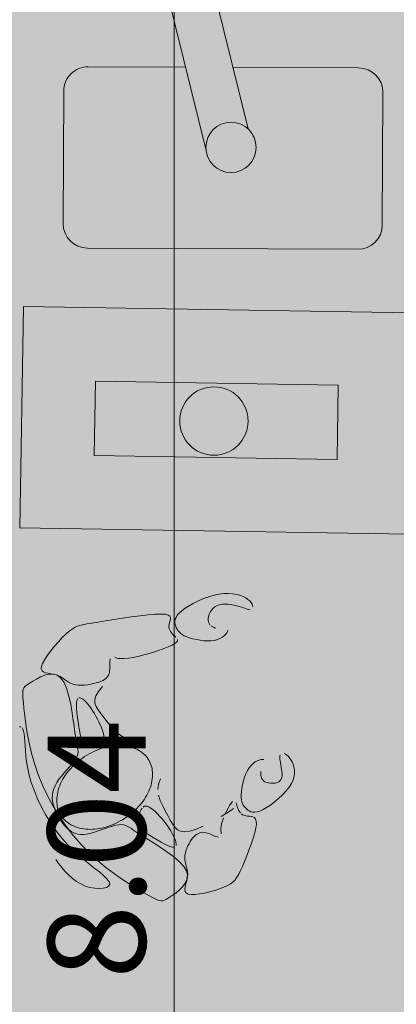
# Model space of a CAD drawing. Units: millimetres. Extents: x 5038 to 85327, y -29299 to 4262.
# Drawn here: x 8045 to 8815, y -6236 to -4224 of the extents above; entities that cross this region are included whole.
import ezdxf

# ---------------------------------------------------------------- set-up
doc = ezdxf.new("R2010")
doc.units = ezdxf.units.MM
for name, color, linetype, lineweight in [('A-ANNO-DIMS', 211, 'Continuous', 9), ('A-ANNO-DIMS-100', 211, 'Continuous', 9), ('A-DETL', 90, 'Continuous', 9), ('A-DETL-GENF', 92, 'Continuous', 9)]:
    doc.layers.add(name, color=color, linetype=linetype, lineweight=lineweight)
doc.styles.add('Arial Narrow', font='ARIALN.TTF', dxfattribs={"height": 200})
doc.dimstyles.new('QUOTA_IN_METRI_-_ALTEZZA_TESTO_2_00_mm_-_OPACO', dxfattribs={"dimscale": 304.8, "dimtxt": 204.686195, "dimasz": 0.393701, "dimexe": 0.492126, "dimexo": 0.0625, "dimgap": 0, "dimtad": 1, "dimlfac": 0.001, "dimrnd": 0.01, "dimzin": 0, "dimdsep": 46, "dimtxsty": 'Arial Narrow', "dimblk1": 'OBLIQUE', "dimblk2": 'OBLIQUE', "dimsah": 1, "dimcen": 0.09, "dimdle": 0.492126, "dimazin": 0, "dimtfac": 1, "dimtdec": 4, "dimtix": 1, "dimtmove": 0, "dimatfit": 3, "dimfxl": 0.492126, "dimfxlon": 1, "dimtvp": 1, "dimtfill": 1, "dimtolj": 1, "dimtzin": 0, "dimarcsym": 2})

# ---------------------------------------------------------------- blocks, each defined once
blk = doc.blocks.new('DIMBLOCK17-_PROGETTO_ PERCORSI - PAZIENTI')
at = {"layer": 'A-ANNO-DIMS-100'}
for p, q in [((8361.1, -1791.5), (8361.1, -10131.2)), ((8511.1, -1941.5), (8211.1, -1941.5)), ((8361.1, -1941.5), (8511.1, -1941.5)), ((8511.1, -9981.2), (8211.1, -9981.2)), ((8361.1, -9981.2), (8511.1, -9981.2))]:
    blk.add_line(p, q, dxfattribs=at)
at = {"layer": 'A-ANNO-DIMS-100', "lineweight": 35}
for p, q in [((8361.1, -1941.5), (8301.1, -1881.5)), ((8361.1, -1941.5), (8421.1, -2001.5)), ((8361.1, -9981.2), (8301.1, -9921.2)), ((8361.1, -9981.2), (8421.1, -10041.2))]:
    blk.add_line(p, q, dxfattribs=at)
at = {"layer": 'A-ANNO-DIMS-100', "color": 0, "insert": (8102.7, -6183.9), "char_height": 200, "width": 534.133, "attachment_point": 1, "rotation": 90, "line_spacing_factor": 0.974696, "style": 'Arial Narrow', "bg_fill": 3, "box_fill_scale": 1.25, "bg_fill_color": 256, "bg_fill_true_color": 13158600, "bg_fill_transparency": 0}
blk.add_mtext('8.04', dxfattribs=at)
blk = doc.blocks.new('_Oblique')
at = {"color": 0, "linetype": 'ByBlock', "lineweight": -2}
blk.add_line((-0.5, -0.5), (0.5, 0.5), dxfattribs=at)

msp = doc.modelspace()

# ---------------------------------------------------------------- hatches: boundary and pattern name
at = {"layer": 'A-DETL-GENF', "transparency": 33554458}
h = msp.add_hatch(color=150, dxfattribs=at)
h.paths.add_polyline_path([(18822.758, -26651.842), (19947.454, -26651.842), (19947.454, -20740.842), (23202.874, -20740.842), (26807.46, -16945.856), (26807.46, -8241.188), (23297.915, -8241.188), (23297.915, -5291.5), (27372.46, -5291.5), (27372.46, -1841.5), (7583.92, -1841.5), (6925.341, -2500.078), (6925.341, -11881.2), (9177.022, -11881.2), (9177.022, -15511.5), (6925.341, -15511.5), (6925.341, -17865.42), (6757.915, -18032.846), (6757.915, -24768.78), (7340.977, -25351.842), (12719.054, -25351.842), (12719.054, -26651.842), (18821.762, -26651.842)], flags=0)
h.paths.add_polyline_path([(11775.341, -15311.5), (11775.341, -12081.2), (14745.48, -12081.2), (14745.48, -15311.5), (13523.141, -15311.5)], flags=0)
at = {"layer": 'A-DETL-GENF', "transparency": 33554496}
h = msp.add_hatch(color=150, dxfattribs=at)
h.paths.add_polyline_path([(18822.758, -26551.842), (19347.24, -26027.359), (19347.24, -20814.268), (18884.472, -20351.5), (13281.822, -20351.5), (12819.054, -20814.268), (12819.054, -26551.842), (16550.859, -26551.842)], flags=0)
h.paths.add_polyline_path([(11904.572, -25251.842), (12429.054, -24727.359), (12429.054, -18175.689), (11664.865, -17411.5), (7320.683, -17411.5), (6857.915, -17874.268), (6857.915, -24727.359), (7382.398, -25251.842), (10495.422, -25251.842)], flags=0)
h.paths.add_polyline_path([(22606.297, -20640.842), (23159.814, -20640.842), (26807.46, -16784.474), (26807.46, -12783.398), (23397.915, -12783.398), (23397.915, -15389.081), (19947.454, -15389.081), (19947.454, -20640.842)], flags=0)
h.paths.add_polyline_path([(13523.141, -20251.5), (14419.054, -20251.5), (14419.054, -17311.5), (12819.054, -17311.5), (12819.054, -20251.5)], flags=0)
h.paths.add_polyline_path([(19497.915, -18351.5), (19497.915, -15289.081), (21596.749, -15289.081), (21596.749, -11183.613), (16945.48, -11183.613), (16945.48, -18351.5)], flags=0)
h.paths.add_polyline_path([(7025.341, -17311.5), (8705.341, -17311.5), (8705.341, -15511.5), (7025.341, -15511.5), (7025.341, -16773.554)], flags=0)
h.paths.add_polyline_path([(8905.341, -11881.2), (8905.341, -10081.2), (7025.341, -10081.2), (7025.341, -11881.2), (7467.703, -11881.2)], flags=0)
h.paths.add_polyline_path([(19497.915, -11083.613), (19497.915, -10183.613), (18297.915, -10183.613), (18297.915, -11083.613), (19200.113, -11083.613)], flags=0)
h.paths.add_polyline_path([(12009.281, -9981.2), (12319.054, -9981.2), (12319.054, -2523.361), (11737.193, -1941.5), (7625.341, -1941.5), (7025.341, -2541.5), (7025.341, -9456.717), (7549.824, -9981.2), (10495.422, -9981.2)], flags=0)
h.paths.add_polyline_path([(13523.141, -9981.2), (14815.341, -9981.2), (14815.341, -8181.188), (12625.341, -8181.188), (12625.341, -9981.2)], flags=0)
h.paths.add_polyline_path([(18992.915, -8081.188), (19517.915, -7556.188), (19517.915, -2541.5), (18917.915, -1941.5), (13480.915, -1941.5), (12899.054, -2523.361), (12899.054, -7574.327), (13405.915, -8081.188), (18064.719, -8081.188)], flags=0)
h.paths.add_polyline_path([(23297.915, -6491.5), (23297.915, -5291.5), (27272.46, -5291.5), (27272.46, -1941.5), (20097.915, -1941.5), (20097.915, -6491.5), (22606.297, -6491.5)], flags=0)

# ---------------------------------------------------------------- linework, layer by layer
at = {"layer": 'A-DETL', "lineweight": 18}
for p, q in [((8376.165, -3897.156), (8512.258, -4447.559)), ((8426.209, -4488.702), (8285.487, -3919.577)), ((8185.677, -4320.425), (8384.816, -4321.295)), ((8481.141, -4321.716), (8738.021, -4322.839)), ((8134.277, -4640.766), (8135.459, -4370.206)), ((8787.802, -4373.057), (8786.62, -4643.616)), ((8736.402, -4693.397), (8184.058, -4690.984)), ((8045.466, -5262.034), (8053.082, -4810.015)), ((8053.082, -4810.015), (8849.08, -4823.428)), ((8197.971, -5114.583), (8200.534, -4962.521)), ((8200.534, -4962.521), (8696.574, -4970.88)), ((8696.574, -4970.88), (8694.012, -5122.941)), ((8694.012, -5122.941), (8197.971, -5114.583)), ((8841.463, -5275.447), (8045.466, -5262.034)), ((8410.742, -5411.485), (8421.208, -5406.985)), ((8421.208, -5406.985), (8431.917, -5403.056)), ((8431.917, -5403.056), (8442.6, -5399.875)), ((8442.6, -5399.875), (8452.987, -5397.617)), ((8452.987, -5397.617), (8462.846, -5396.409)), ((8462.846, -5396.409), (8472.091, -5396.179)), ((8472.091, -5396.179), (8480.676, -5396.805)), ((8480.676, -5396.805), (8488.553, -5398.166)), ((8488.553, -5398.166), (8495.676, -5400.139)), ((8495.676, -5400.139), (8501.997, -5402.604)), ((8501.997, -5402.604), (8507.47, -5405.439)), ((8507.47, -5405.439), (8512.047, -5408.523)), ((8512.047, -5408.523), (8515.699, -5411.736)), ((8376.724, -5431.687), (8383.512, -5426.659)), ((8383.512, -5426.659), (8391.625, -5421.498)), ((8391.625, -5421.498), (8400.791, -5416.382)), ((8401.427, -5416.069), (8410.742, -5411.485)), ((8440.656, -5426.714), (8437.346, -5430.458)), ((8444.563, -5423.495), (8440.656, -5426.714)), ((8449.048, -5420.966), (8444.563, -5423.495)), ((8454.071, -5419.248), (8449.048, -5420.966)), ((8459.523, -5418.286), (8454.071, -5419.248)), ((8465.275, -5417.981), (8459.523, -5418.286)), ((8471.197, -5418.234), (8465.275, -5417.981)), ((8477.163, -5418.947), (8471.197, -5418.234)), ((8483.042, -5420.02), (8477.163, -5418.947)), ((8488.708, -5421.355), (8483.042, -5420.02)), ((8494.03, -5422.852), (8488.708, -5421.355)), ((8498.903, -5424.413), (8494.03, -5422.852)), ((8503.308, -5425.944), (8498.903, -5424.413)), ((8507.247, -5427.352), (8503.308, -5425.944)), ((8510.725, -5428.543), (8507.247, -5427.352)), ((8513.745, -5429.423), (8510.725, -5428.543)), ((8516.309, -5429.9), (8513.745, -5429.423)), ((8515.699, -5411.736), (8518.47, -5414.975)), ((8518.47, -5414.975), (8520.423, -5418.139)), ((8520.423, -5418.139), (8521.619, -5421.124)), ((8521.619, -5421.124), (8522.122, -5423.832)), ((8220.809, -5452.257), (8237.665, -5449.573)), ((8237.665, -5449.573), (8255.564, -5446.818)), ((8255.564, -5446.818), (8273.759, -5444.175)), ((8273.759, -5444.175), (8291.505, -5441.824)), ((8291.505, -5441.824), (8308.054, -5439.949)), ((8308.054, -5439.949), (8322.659, -5438.73)), ((8322.659, -5438.73), (8334.573, -5438.35)), ((8334.573, -5438.35), (8343.259, -5438.935)), ((8343.259, -5438.935), (8349.019, -5440.39)), ((8349.019, -5440.39), (8352.364, -5442.566)), ((8352.364, -5442.566), (8353.805, -5445.312)), ((8353.853, -5448.477), (8353.018, -5451.913)), ((8353.805, -5445.312), (8353.853, -5448.477)), ((8362.791, -5452.861), (8363.449, -5449.099)), ((8363.449, -5449.099), (8364.995, -5445.124)), ((8364.995, -5445.124), (8367.605, -5440.913)), ((8367.605, -5440.913), (8371.456, -5436.442)), ((8371.456, -5436.442), (8376.724, -5431.687)), ((8430.492, -5447.362), (8430.477, -5451.243)), ((8431.207, -5443.177), (8430.492, -5447.362)), ((8432.601, -5438.855), (8431.207, -5443.177)), ((8434.654, -5434.56), (8432.601, -5438.855)), ((8437.346, -5430.458), (8434.654, -5434.56)), ((8146.509, -5473.617), (8152.806, -5469.065)), ((8152.806, -5469.065), (8159.127, -5465.533)), ((8159.127, -5465.533), (8165.89, -5462.778)), ((8165.89, -5462.778), (8173.514, -5460.559)), ((8173.514, -5460.559), (8182.419, -5458.632)), ((8182.419, -5458.632), (8193.022, -5456.756)), ((8193.022, -5456.756), (8205.744, -5454.688)), ((8205.744, -5454.688), (8220.809, -5452.257)), ((8350.749, -5458.992), (8350.241, -5462.363)), ((8350.241, -5462.363), (8350.325, -5465.56)), ((8350.325, -5465.56), (8350.943, -5468.593)), ((8351.813, -5455.468), (8350.749, -5458.992)), ((8350.943, -5468.593), (8352.036, -5471.469)), ((8353.018, -5451.913), (8351.813, -5455.468)), ((8362.842, -5456.435), (8362.791, -5452.861)), ((8363.428, -5459.845), (8362.842, -5456.435)), ((8364.37, -5463.113), (8363.428, -5459.845)), ((8365.538, -5466.259), (8364.37, -5463.113)), ((8366.981, -5469.288), (8365.538, -5466.259)), ((8368.795, -5472.196), (8366.981, -5469.288)), ((8430.477, -5451.243), (8431.159, -5454.686)), ((8431.159, -5454.686), (8432.444, -5457.676)), ((8432.444, -5457.676), (8434.212, -5460.228)), ((8436.348, -5462.359), (8438.732, -5464.084)), ((8438.732, -5464.084), (8441.247, -5465.42)), ((8441.247, -5465.42), (8443.774, -5466.382)), ((8443.774, -5466.382), (8446.197, -5466.987)), ((8124.631, -5494.96), (8132.441, -5486.643)), ((8132.441, -5486.643), (8139.815, -5479.431)), ((8139.815, -5479.431), (8146.509, -5473.617)), ((8352.036, -5471.469), (8353.544, -5474.196)), ((8353.544, -5474.196), (8355.41, -5476.781)), ((8355.41, -5476.781), (8357.573, -5479.234)), ((8357.573, -5479.234), (8359.975, -5481.562)), ((8359.975, -5481.562), (8362.511, -5483.783)), ((8362.511, -5483.783), (8364.886, -5485.955)), ((8367.801, -5490.43), (8367.66, -5492.871)), ((8371.075, -5474.984), (8368.795, -5472.196)), ((8373.916, -5477.65), (8371.075, -5474.984)), ((8377.414, -5480.193), (8373.916, -5477.65)), ((8381.665, -5482.611), (8377.414, -5480.193)), ((8386.763, -5484.903), (8381.665, -5482.611)), ((8392.752, -5487.056), (8386.763, -5484.903)), ((8399.475, -5489.006), (8392.752, -5487.056)), ((8406.721, -5490.676), (8399.475, -5489.006)), ((8449.455, -5490.586), (8443.446, -5492.16)), ((8454.73, -5488.425), (8449.455, -5490.586)), ((8459.272, -5485.828), (8454.73, -5488.425)), ((8463.083, -5482.945), (8459.272, -5485.828)), ((8466.166, -5479.928), (8463.083, -5482.945)), ((8468.523, -5476.927), (8466.166, -5479.928)), ((8470.155, -5474.094), (8468.523, -5476.927)), ((8471.064, -5471.578), (8470.155, -5474.094)), ((8109.232, -5513.309), (8116.768, -5503.982)), ((8116.768, -5503.982), (8124.631, -5494.96)), ((8338.581, -5509.537), (8327.072, -5513.591)), ((8348.665, -5505.559), (8338.581, -5509.537)), ((8356.768, -5501.836), (8348.665, -5505.559)), ((8362.483, -5498.505), (8356.768, -5501.836)), ((8366, -5495.54), (8362.483, -5498.505)), ((8367.66, -5492.871), (8366, -5495.54)), ((8414.28, -5491.991), (8406.721, -5490.676)), ((8421.942, -5492.872), (8414.28, -5491.991)), ((8429.497, -5493.245), (8421.942, -5492.872)), ((8436.735, -5493.033), (8429.497, -5493.245)), ((8443.446, -5492.16), (8436.735, -5493.033)), ((8096.662, -5531.277), (8102.403, -5522.54)), ((8102.403, -5522.54), (8109.232, -5513.309)), ((8230.598, -5529.828), (8230.199, -5532.209)), ((8242.85, -5527.95), (8239.79, -5526.786)), ((8246.943, -5528.928), (8242.85, -5527.95)), ((8252.288, -5529.512), (8246.943, -5528.928)), ((8259.106, -5529.512), (8252.288, -5529.512)), ((8267.616, -5528.71), (8259.106, -5529.512)), ((8277.908, -5526.971), (8267.616, -5528.71)), ((8289.556, -5524.41), (8277.908, -5526.971)), ((8302.003, -5521.207), (8289.556, -5524.41)), ((8314.694, -5517.541), (8302.003, -5521.207)), ((8327.072, -5513.591), (8314.694, -5517.541)), ((8089.646, -5550.631), (8089.964, -5545.664)), ((8091.202, -5554.194), (8089.646, -5550.631)), ((8089.964, -5545.664), (8092.388, -5539.118)), ((8092.388, -5539.118), (8096.662, -5531.277)), ((8229.551, -5550.573), (8229.295, -5553.83)), ((8229.661, -5547.289), (8229.551, -5550.573)), ((8229.69, -5544.028), (8229.661, -5547.289)), ((8229.702, -5540.839), (8229.69, -5544.028)), ((8229.761, -5537.771), (8229.702, -5540.839)), ((8229.921, -5534.876), (8229.761, -5537.771)), ((8230.199, -5532.209), (8229.921, -5534.876)), ((8079.594, -5571.089), (8087.917, -5566.826)), ((8087.917, -5566.826), (8096.696, -5563.362)), ((8094.278, -5556.646), (8091.202, -5554.194)), ((8098.519, -5558.279), (8094.278, -5556.646)), ((8096.696, -5563.362), (8105.604, -5561.276)), ((8103.571, -5559.384), (8098.519, -5558.279)), ((8109.077, -5560.253), (8103.571, -5559.384)), ((8105.604, -5561.276), (8114.312, -5561.147)), ((8114.685, -5561.179), (8109.077, -5560.253)), ((8114.312, -5561.147), (8122.491, -5563.554)), ((8120.038, -5562.453), (8114.685, -5561.179)), ((8124.867, -5564.291), (8120.038, -5562.453)), ((8122.491, -5563.554), (8129.815, -5569.075)), ((8129.239, -5566.61), (8124.867, -5564.291)), ((8133.307, -5569.248), (8129.239, -5566.61)), ((8129.815, -5569.075), (8136.033, -5578.067)), ((8137.223, -5572.046), (8133.307, -5569.248)), ((8221.287, -5570.324), (8218.469, -5572.402)), ((8223.635, -5568.064), (8221.287, -5570.324)), ((8225.535, -5565.609), (8223.635, -5568.064)), ((8227.009, -5562.944), (8225.535, -5565.609)), ((8228.088, -5560.065), (8227.009, -5562.944)), ((8228.829, -5557.01), (8228.088, -5560.065)), ((8229.295, -5553.83), (8228.829, -5557.01)), ((8052.527, -5592.123), (8054.16, -5588.807)), ((8054.16, -5588.807), (8056.789, -5585.938)), ((8056.789, -5585.938), (8060.562, -5583.055)), ((8060.562, -5583.055), (8065.628, -5579.695)), ((8065.628, -5579.695), (8072.055, -5575.571)), ((8072.055, -5575.571), (8079.594, -5571.089)), ((8136.033, -5578.067), (8141.211, -5589.989)), ((8141.139, -5574.845), (8137.223, -5572.046)), ((8145.207, -5577.483), (8141.139, -5574.845)), ((8141.211, -5589.989), (8145.493, -5604.077)), ((8149.579, -5579.802), (8145.207, -5577.483)), ((8154.408, -5581.64), (8149.579, -5579.802)), ((8159.796, -5582.876), (8154.408, -5581.64)), ((8165.643, -5583.539), (8159.796, -5582.876)), ((8171.802, -5583.695), (8165.643, -5583.539)), ((8178.122, -5583.41), (8171.802, -5583.695)), ((8184.455, -5582.752), (8178.122, -5583.41)), ((8190.653, -5581.787), (8184.455, -5582.752)), ((8196.565, -5580.581), (8190.653, -5581.787)), ((8202.044, -5579.2), (8196.565, -5580.581)), ((8206.968, -5577.699), (8202.044, -5579.2)), ((8206.333, -5596.384), (8214.933, -5586.395)), ((8211.332, -5576.075), (8206.968, -5577.699)), ((8215.158, -5574.314), (8211.332, -5576.075)), ((8218.469, -5572.402), (8215.158, -5574.314)), ((8051.658, -5601.944), (8051.742, -5596.348)), ((8052.125, -5609.372), (8051.658, -5601.944)), ((8051.742, -5596.348), (8052.527, -5592.123)), ((8052.998, -5619.095), (8052.125, -5609.372)), ((8145.493, -5604.077), (8149.022, -5619.569)), ((8162.855, -5613.896), (8164.384, -5611.069)), ((8166.405, -5609.687), (8168.844, -5609.585)), ((8168.844, -5609.585), (8171.626, -5610.6)), ((8171.626, -5610.6), (8174.675, -5612.568)), ((8198.986, -5612.991), (8201.162, -5605.144)), ((8201.162, -5605.144), (8206.333, -5596.384)), ((8054.177, -5631.438), (8052.998, -5619.095)), ((8149.022, -5619.569), (8151.942, -5635.701)), ((8161.545, -5624.451), (8161.893, -5618.333)), ((8161.742, -5631.949), (8161.545, -5624.451)), ((8161.893, -5618.333), (8162.855, -5613.896)), ((8174.675, -5612.568), (8177.916, -5615.323)), ((8177.916, -5615.323), (8181.275, -5618.702)), ((8181.275, -5618.702), (8184.685, -5622.561)), ((8184.685, -5622.561), (8188.11, -5626.836)), ((8188.11, -5626.836), (8191.521, -5631.485)), ((8199.367, -5620.237), (8198.986, -5612.991)), ((8201.87, -5627.198), (8199.367, -5620.237)), ((8206.058, -5634.187), (8201.87, -5627.198)), ((8055.771, -5646.191), (8054.177, -5631.438)), ((8057.939, -5663.005), (8055.771, -5646.191)), ((8151.942, -5635.701), (8154.397, -5651.71)), ((8162.39, -5640.432), (8161.742, -5631.949)), ((8163.39, -5649.507), (8162.39, -5640.432)), ((8164.648, -5658.781), (8163.39, -5649.507)), ((8191.521, -5631.485), (8194.892, -5636.465)), ((8194.892, -5636.465), (8198.194, -5641.733)), ((8198.194, -5641.733), (8201.4, -5647.247)), ((8201.4, -5647.247), (8204.481, -5652.963)), ((8211.495, -5641.521), (8206.058, -5634.187)), ((8217.745, -5649.512), (8211.495, -5641.521)), ((8224.468, -5658.312), (8217.745, -5649.512)), ((8045.4, -5668.711), (8048.054, -5668.932)), ((8050.282, -5670.565), (8052.114, -5673.559)), ((8060.84, -5681.535), (8057.939, -5663.005)), ((8154.397, -5651.71), (8156.531, -5666.831)), ((8156.531, -5666.831), (8158.487, -5680.303)), ((8166.067, -5667.858), (8164.648, -5658.781)), ((8167.55, -5676.345), (8166.067, -5667.858)), ((8204.481, -5652.963), (8207.41, -5658.839)), ((8207.41, -5658.839), (8210.15, -5664.819)), ((8210.15, -5664.819), (8212.626, -5670.787)), ((8212.626, -5670.787), (8214.755, -5676.616)), ((8231.709, -5667.414), (8224.468, -5658.312)), ((8239.607, -5676.148), (8231.709, -5667.414)), ((8052.114, -5673.559), (8053.58, -5677.861)), ((8053.58, -5677.861), (8054.71, -5683.42)), ((8054.71, -5683.42), (8055.536, -5690.183)), ((8055.536, -5690.183), (8056.115, -5698.103)), ((8064.631, -5701.433), (8060.84, -5681.535)), ((8158.487, -5680.303), (8160.363, -5691.549)), ((8160.363, -5691.549), (8162.059, -5700.749)), ((8169.001, -5683.849), (8167.55, -5676.345)), ((8170.347, -5690.066), (8169.001, -5683.849)), ((8171.603, -5695.063), (8170.347, -5690.066)), ((8214.755, -5676.616), (8216.453, -5682.178)), ((8216.453, -5682.178), (8217.638, -5687.343)), ((8217.638, -5687.343), (8218.224, -5691.985)), ((8248.305, -5683.845), (8239.607, -5676.148)), ((8257.941, -5689.835), (8248.305, -5683.845)), ((8268.657, -5693.447), (8257.941, -5689.835)), ((8056.115, -5698.103), (8056.619, -5707.136)), ((8056.619, -5707.136), (8057.246, -5717.246)), ((8069.472, -5722.352), (8064.631, -5701.433)), ((8162.059, -5700.749), (8163.433, -5708.273)), ((8163.433, -5708.273), (8164.339, -5714.487)), ((8172.808, -5698.997), (8171.603, -5695.063)), ((8174.001, -5702.026), (8172.808, -5698.997)), ((8201.325, -5704.815), (8198.623, -5704.823)), ((8204.336, -5704.787), (8201.325, -5704.815)), ((8207.463, -5704.594), (8204.336, -5704.787)), ((8210.512, -5704.084), (8207.463, -5704.594)), ((8213.292, -5703.112), (8210.512, -5704.084)), ((8217.27, -5699.182), (8215.609, -5701.527)), ((8218.13, -5695.974), (8217.27, -5699.182)), ((8218.224, -5691.985), (8218.13, -5695.974)), ((8057.246, -5717.246), (8058.197, -5728.394)), ((8058.197, -5728.394), (8059.67, -5740.541)), ((8075.521, -5743.946), (8069.472, -5722.352)), ((8162.802, -5728.959), (8160.39, -5733.621)), ((8164.168, -5724.462), (8162.802, -5728.959)), ((8164.632, -5719.761), (8164.168, -5724.462)), ((8164.339, -5714.487), (8164.632, -5719.761)), ((8577.455, -5728.419), (8577.317, -5731.356)), ((8577.317, -5731.356), (8577.456, -5734.72)), ((8577.914, -5725.974), (8577.455, -5728.419)), ((8588.508, -5724.394), (8585.957, -5723.02)), ((8591.212, -5726.398), (8588.508, -5724.394)), ((8593.998, -5729.019), (8591.212, -5726.398)), ((8596.791, -5732.243), (8593.998, -5729.019)), ((8059.67, -5740.541), (8061.865, -5753.649)), ((8082.937, -5765.868), (8075.521, -5743.946)), ((8147.274, -5750.243), (8141.764, -5756.464)), ((8152.393, -5744.307), (8147.274, -5750.243)), ((8156.854, -5738.739), (8152.393, -5744.307)), ((8160.39, -5733.621), (8156.854, -5738.739)), ((8518.357, -5747.598), (8514.486, -5752.457)), ((8522.467, -5743.648), (8518.357, -5747.598)), ((8526.679, -5740.545), (8522.467, -5743.648)), ((8530.857, -5738.226), (8526.679, -5740.545)), ((8534.863, -5736.627), (8530.857, -5738.226)), ((8538.561, -5735.686), (8534.863, -5736.627)), ((8541.812, -5735.339), (8538.561, -5735.686)), ((8544.481, -5735.525), (8541.812, -5735.339)), ((8577.456, -5734.72), (8577.833, -5738.448)), ((8577.833, -5738.448), (8578.404, -5742.475)), ((8578.404, -5742.475), (8579.128, -5746.738)), ((8579.128, -5746.738), (8579.95, -5751.165)), ((8579.95, -5751.165), (8580.754, -5755.665)), ((8599.521, -5736.058), (8596.791, -5732.243)), ((8602.095, -5740.445), (8599.521, -5736.058)), ((8604.349, -5745.376), (8602.095, -5740.445)), ((8606.102, -5750.815), (8604.349, -5745.376)), ((8607.171, -5756.731), (8606.102, -5750.815)), ((8061.865, -5753.649), (8064.981, -5767.679)), ((8064.981, -5767.679), (8069.218, -5782.594)), ((8091.834, -5787.8), (8082.937, -5765.868)), ((8130.638, -5769.432), (8125.556, -5776.015)), ((8136.13, -5762.888), (8130.638, -5769.432)), ((8141.764, -5756.464), (8136.13, -5762.888)), ((8505.136, -5771.835), (8502.843, -5779.199)), ((8507.851, -5764.775), (8505.136, -5771.835)), ((8510.973, -5758.241), (8507.851, -5764.775)), ((8514.486, -5752.457), (8510.973, -5758.241)), ((8538.051, -5765.285), (8538.193, -5762.584)), ((8538.255, -5768.126), (8538.051, -5765.285)), ((8538.193, -5762.584), (8538.621, -5760.124)), ((8538.869, -5771.004), (8538.255, -5768.126)), ((8539.954, -5773.819), (8538.869, -5771.004)), ((8580.754, -5755.665), (8581.412, -5760.138)), ((8581.778, -5768.607), (8581.357, -5771.518)), ((8581.412, -5760.138), (8581.797, -5764.485)), ((8581.797, -5764.485), (8581.778, -5768.607)), ((8604.454, -5776.995), (8606.529, -5769.854)), ((8606.529, -5769.854), (8607.374, -5763.088)), ((8607.374, -5763.088), (8607.171, -5756.731)), ((8069.218, -5782.594), (8074.729, -5798.317)), ((8102.146, -5809.541), (8091.834, -5787.8)), ((8117.634, -5788.982), (8115.017, -5795.314)), ((8121.15, -5782.552), (8117.634, -5788.982)), ((8125.556, -5776.015), (8121.15, -5782.552)), ((8328.834, -5785.865), (8327.802, -5797.126)), ((8333.146, -5774.72), (8328.834, -5785.865)), ((8500.987, -5786.643), (8499.583, -5793.945)), ((8502.843, -5779.199), (8500.987, -5786.643)), ((8541.572, -5776.469), (8539.954, -5773.819)), ((8543.787, -5778.853), (8541.572, -5776.469)), ((8546.659, -5780.869), (8543.787, -5778.853)), ((8550.208, -5782.43), (8546.659, -5780.869)), ((8554.271, -5783.503), (8550.208, -5782.43)), ((8558.646, -5784.07), (8554.271, -5783.503)), ((8563.127, -5784.11), (8558.646, -5784.07)), ((8567.509, -5783.606), (8563.127, -5784.11)), ((8571.589, -5782.538), (8567.509, -5783.606)), ((8575.161, -5780.887), (8571.589, -5782.538)), ((8578.02, -5778.634), (8575.161, -5780.887)), ((8580.018, -5775.781), (8578.02, -5778.634)), ((8581.228, -5772.405), (8580.018, -5775.781)), ((8589.69, -5800.1), (8595.968, -5792.237)), ((8595.968, -5792.237), (8600.967, -5784.477)), ((8600.967, -5784.477), (8604.454, -5776.995)), ((8074.729, -5798.317), (8081.488, -5814.628)), ((8113.76, -5830.921), (8102.146, -5809.541)), ((8112.295, -5807.802), (8112.101, -5814.017)), ((8113.252, -5801.577), (8112.295, -5807.802)), ((8115.017, -5795.314), (8113.252, -5801.577)), ((8329.381, -5808.362), (8332.902, -5819.429)), ((8498.647, -5800.882), (8498.193, -5807.231)), ((8498.193, -5807.231), (8498.227, -5812.821)), ((8499.583, -5793.945), (8498.647, -5800.882)), ((8574.556, -5815.313), (8582.447, -5807.86)), ((8582.447, -5807.86), (8589.69, -5800.1)), ((8081.488, -5814.628), (8089.424, -5831.27)), ((8089.424, -5831.27), (8098.464, -5847.983)), ((8112.101, -5814.017), (8112.625, -5820.252)), ((8112.625, -5820.252), (8113.822, -5826.536)), ((8126.566, -5851.769), (8113.76, -5830.921)), ((8113.822, -5826.536), (8115.646, -5832.898)), ((8299.985, -5831.111), (8297.598, -5832.588)), ((8302.802, -5830.54), (8299.985, -5831.111)), ((8306.083, -5831.052), (8302.802, -5830.54)), ((8309.77, -5832.579), (8306.083, -5831.052)), ((8332.902, -5819.429), (8337.695, -5830.186)), ((8337.695, -5830.186), (8343.09, -5840.49)), ((8474.478, -5829.411), (8471.254, -5834.951)), ((8477.507, -5824.851), (8474.478, -5829.411)), ((8480.176, -5821.56), (8477.507, -5824.851)), ((8488.532, -5826.714), (8487.642, -5823.879)), ((8489.426, -5829.851), (8488.532, -5826.714)), ((8490.412, -5833.081), (8489.426, -5829.851)), ((8498.227, -5812.821), (8498.719, -5817.686)), ((8498.719, -5817.686), (8499.629, -5821.914)), ((8499.629, -5821.914), (8500.918, -5825.591)), ((8500.918, -5825.591), (8502.545, -5828.803)), ((8502.545, -5828.803), (8504.472, -5831.639)), ((8504.472, -5831.639), (8506.657, -5834.184)), ((8550.137, -5833.77), (8558.086, -5828.472)), ((8558.086, -5828.472), (8566.33, -5822.252)), ((8566.33, -5822.252), (8574.556, -5815.313)), ((8098.464, -5847.983), (8108.537, -5864.511)), ((8115.646, -5832.898), (8118.05, -5839.345)), ((8118.05, -5839.345), (8120.966, -5845.793)), ((8120.966, -5845.793), (8124.326, -5852.135)), ((8124.326, -5852.135), (8128.06, -5858.263)), ((8140.452, -5871.913), (8126.566, -5851.769)), ((8291.2, -5842.843), (8290.099, -5845.311)), ((8292.443, -5840.101), (8291.2, -5842.843)), ((8293.885, -5837.32), (8292.443, -5840.101)), ((8295.584, -5834.737), (8293.885, -5837.32)), ((8313.777, -5834.993), (8309.77, -5832.579)), ((8318.022, -5838.165), (8313.777, -5834.993)), ((8322.421, -5841.968), (8318.022, -5838.165)), ((8326.89, -5846.273), (8322.421, -5841.968)), ((8331.347, -5850.952), (8326.89, -5846.273)), ((8335.707, -5855.877), (8331.347, -5850.952)), ((8343.09, -5840.49), (8348.418, -5850.198)), ((8348.418, -5850.198), (8353.198, -5859.147)), ((8457.085, -5851.833), (8476.891, -5839.612)), ((8467.998, -5841.18), (8464.875, -5847.811)), ((8471.254, -5834.951), (8467.998, -5841.18)), ((8476.891, -5839.612), (8482.692, -5835.782)), ((8491.569, -5836.219), (8490.412, -5833.081)), ((8492.937, -5839.19), (8491.569, -5836.219)), ((8494.548, -5841.942), (8492.937, -5839.19)), ((8496.431, -5844.424), (8494.548, -5841.942)), ((8501.143, -5848.379), (8498.619, -5846.587)), ((8504.033, -5849.75), (8501.143, -5848.379)), ((8507.321, -5850.648), (8504.033, -5849.75)), ((8506.657, -5834.184), (8509.063, -5836.524)), ((8510.993, -5851.088), (8507.321, -5850.648)), ((8509.063, -5836.524), (8511.67, -5838.708)), ((8514.863, -5851.339), (8510.993, -5851.088)), ((8511.67, -5838.708), (8514.551, -5840.623)), ((8514.551, -5840.623), (8517.799, -5842.116)), ((8518.699, -5851.734), (8514.863, -5851.339)), ((8517.799, -5842.116), (8521.506, -5843.035)), ((8522.269, -5852.606), (8518.699, -5851.734)), ((8521.506, -5843.035), (8525.767, -5843.23)), ((8525.341, -5854.289), (8522.269, -5852.606)), ((8525.767, -5843.23), (8530.674, -5842.546)), ((8530.674, -5842.546), (8536.32, -5840.833)), ((8536.32, -5840.833), (8542.799, -5837.939)), ((8542.799, -5837.939), (8550.137, -5833.77)), ((8108.537, -5864.511), (8119.571, -5880.596)), ((8128.06, -5858.263), (8132.099, -5864.072)), ((8132.099, -5864.072), (8136.372, -5869.454)), ((8136.372, -5869.454), (8140.811, -5874.301)), ((8155.307, -5891.183), (8140.452, -5871.913)), ((8227.852, -5873.994), (8235.307, -5871.646)), ((8235.307, -5871.646), (8242.188, -5869.794)), ((8242.188, -5869.794), (8248.297, -5868.628)), ((8248.297, -5868.628), (8253.536, -5868.306)), ((8253.536, -5868.306), (8258.201, -5868.876)), ((8258.201, -5868.876), (8262.688, -5870.354)), ((8262.688, -5870.354), (8267.393, -5872.755)), ((8284.985, -5871.276), (8288.095, -5873.97)), ((8339.896, -5860.932), (8335.707, -5855.877)), ((8343.878, -5866.063), (8339.896, -5860.932)), ((8347.624, -5871.225), (8343.878, -5866.063)), ((8351.106, -5876.376), (8347.624, -5871.225)), ((8353.198, -5859.147), (8357.705, -5867.086)), ((8357.705, -5867.086), (8362.403, -5873.743)), ((8405.003, -5878.302), (8420.39, -5871.698)), ((8456.937, -5872.606), (8456.557, -5877.289)), ((8457.943, -5867.212), (8456.937, -5872.606)), ((8459.684, -5861.116), (8457.943, -5867.212)), ((8462.049, -5854.553), (8459.684, -5861.116)), ((8527.684, -5857.117), (8525.341, -5854.289)), ((8529.067, -5861.423), (8527.684, -5857.117)), ((8528.104, -5875.668), (8529.258, -5867.539)), ((8529.258, -5867.539), (8529.067, -5861.423)), ((8119.571, -5880.596), (8131.495, -5895.98)), ((8140.811, -5874.301), (8145.345, -5878.509)), ((8145.345, -5878.509), (8149.928, -5881.988)), ((8149.928, -5881.988), (8154.611, -5884.734)), ((8154.611, -5884.734), (8159.465, -5886.759)), ((8171.02, -5909.407), (8155.307, -5891.183)), ((8159.465, -5886.759), (8164.564, -5888.077)), ((8164.564, -5888.077), (8169.98, -5888.7)), ((8169.98, -5888.7), (8175.787, -5888.644)), ((8175.787, -5888.644), (8182.056, -5887.921)), ((8182.056, -5887.921), (8188.862, -5886.544)), ((8188.862, -5886.544), (8196.231, -5884.557)), ((8196.231, -5884.557), (8204.012, -5882.119)), ((8204.012, -5882.119), (8212.007, -5879.419)), ((8212.007, -5879.419), (8220.02, -5876.648)), ((8220.02, -5876.648), (8227.852, -5873.994)), ((8267.393, -5872.755), (8272.71, -5876.098)), ((8272.71, -5876.098), (8279.034, -5880.397)), ((8279.034, -5880.397), (8286.763, -5885.67)), ((8286.763, -5885.67), (8296.289, -5891.934)), ((8288.095, -5873.97), (8292.157, -5877.14)), ((8292.157, -5877.14), (8297.298, -5880.886)), ((8296.289, -5891.934), (8307.818, -5899.173)), ((8297.298, -5880.886), (8303.573, -5885.248)), ((8303.573, -5885.248), (8310.735, -5890.038)), ((8310.735, -5890.038), (8318.463, -5895.007)), ((8354.296, -5881.473), (8351.106, -5876.376)), ((8357.168, -5886.473), (8354.296, -5881.473)), ((8359.692, -5891.335), (8357.168, -5886.473)), ((8361.842, -5896.014), (8359.692, -5891.335)), ((8362.403, -5873.743), (8367.757, -5878.848)), ((8367.757, -5878.848), (8374.229, -5882.128)), ((8374.229, -5882.128), (8382.285, -5883.311)), ((8382.285, -5883.311), (8392.388, -5882.126)), ((8392.388, -5882.126), (8405.003, -5878.302)), ((8402.271, -5892.745), (8399.498, -5895.769)), ((8405.088, -5890.181), (8402.271, -5892.745)), ((8407.947, -5888.075), (8405.088, -5890.181)), ((8410.849, -5886.429), (8407.947, -5888.075)), ((8413.794, -5885.242), (8410.849, -5886.429)), ((8416.782, -5884.515), (8413.794, -5885.242)), ((8419.812, -5884.247), (8416.782, -5884.515)), ((8422.881, -5884.425), (8419.812, -5884.247)), ((8425.974, -5884.984), (8422.881, -5884.425)), ((8429.071, -5885.844), (8425.974, -5884.984)), ((8432.154, -5886.927), (8429.071, -5885.844)), ((8435.201, -5888.154), (8432.154, -5886.927)), ((8438.196, -5889.447), (8435.201, -5888.154)), ((8441.117, -5890.726), (8438.196, -5889.447)), ((8443.946, -5891.913), (8441.117, -5890.726)), ((8446.659, -5892.938), (8443.946, -5891.913)), ((8456.557, -5877.289), (8456.64, -5881.304)), ((8456.64, -5881.304), (8457.023, -5884.698)), ((8457.023, -5884.698), (8457.543, -5887.515)), ((8522.499, -5896.509), (8525.77, -5885.479)), ((8525.77, -5885.479), (8528.104, -5875.668)), ((8131.495, -5895.98), (8144.236, -5910.405)), ((8144.236, -5910.405), (8157.649, -5923.663)), ((8187.478, -5926.415), (8171.02, -5909.407)), ((8307.818, -5899.173), (8320.784, -5907.241)), ((8318.463, -5895.007), (8326.435, -5899.909)), ((8320.784, -5907.241), (8334.432, -5915.961)), ((8326.435, -5899.909), (8334.329, -5904.495)), ((8334.329, -5904.495), (8341.826, -5908.519)), ((8341.826, -5908.519), (8348.603, -5911.733)), ((8348.603, -5911.733), (8354.338, -5913.889)), ((8363.573, -5900.453), (8361.842, -5896.014)), ((8364.782, -5904.532), (8363.573, -5900.453)), ((8365.348, -5908.116), (8364.782, -5904.532)), ((8365.151, -5911.07), (8365.348, -5908.116)), ((8389.171, -5912.098), (8387.08, -5916.925)), ((8391.533, -5907.49), (8389.171, -5912.098)), ((8394.091, -5903.182), (8391.533, -5907.49)), ((8396.766, -5899.252), (8394.091, -5903.182)), ((8399.498, -5895.769), (8396.766, -5899.252)), ((8449.21, -5893.763), (8446.659, -5892.938)), ((8451.549, -5894.361), (8449.21, -5893.763)), ((8514.12, -5920.373), (8518.535, -5908.294)), ((8518.535, -5908.294), (8522.499, -5896.509)), ((8157.649, -5923.663), (8171.286, -5935.739)), ((8204.527, -5942.064), (8187.478, -5926.415)), ((8334.432, -5915.961), (8348.004, -5925.157)), ((8348.004, -5925.157), (8360.745, -5934.65)), ((8354.338, -5913.889), (8358.785, -5914.804)), ((8358.785, -5914.804), (8361.99, -5914.549)), ((8383.194, -5931.923), (8382.947, -5936.827)), ((8384.015, -5926.918), (8383.194, -5931.923)), ((8385.336, -5921.892), (8384.015, -5926.918)), ((8387.08, -5916.925), (8385.336, -5921.892)), ((8504.915, -5943.558), (8509.499, -5932.282)), ((8509.499, -5932.282), (8514.12, -5920.373)), ((8125.083, -5947.77), (8119.449, -5939.535)), ((8131.285, -5955.94), (8125.083, -5947.77)), ((8171.286, -5935.739), (8184.626, -5946.67)), ((8184.626, -5946.67), (8197.146, -5956.49)), ((8221.828, -5956.331), (8204.527, -5942.064)), ((8360.745, -5934.65), (8371.898, -5944.265)), ((8371.898, -5944.265), (8380.707, -5953.822)), ((8382.947, -5936.827), (8383.309, -5941.575)), ((8383.309, -5941.575), (8384.137, -5946.201)), ((8384.137, -5946.201), (8385.246, -5950.766)), ((8385.246, -5950.766), (8386.45, -5955.33)), ((8500.61, -5953.739), (8504.915, -5943.558)), ((8138.037, -5963.874), (8131.285, -5955.94)), ((8145.324, -5971.398), (8138.037, -5963.874)), ((8153.129, -5978.341), (8145.324, -5971.398)), ((8197.146, -5956.49), (8208.325, -5965.234)), ((8208.325, -5965.234), (8217.642, -5972.939)), ((8217.642, -5972.939), (8224.574, -5979.639)), ((8239.002, -5969.22), (8221.828, -5956.331)), ((8255.666, -5980.736), (8239.002, -5969.22)), ((8380.707, -5953.822), (8386.415, -5963.146)), ((8386.415, -5963.146), (8388.502, -5972.077)), ((8386.45, -5955.33), (8387.564, -5959.953)), ((8388.502, -5972.077), (8387.394, -5980.531)), ((8387.564, -5959.953), (8388.402, -5964.694)), ((8388.402, -5964.694), (8388.78, -5969.614)), ((8388.78, -5969.614), (8388.511, -5974.771)), ((8489.563, -5976.047), (8493.149, -5969.841)), ((8493.149, -5969.841), (8496.746, -5962.47)), ((8496.746, -5962.47), (8500.61, -5953.739)), ((8161.438, -5984.531), (8153.129, -5978.341)), ((8170.233, -5989.794), (8161.438, -5984.531)), ((8179.499, -5993.96), (8170.233, -5989.794)), ((8224.574, -5979.639), (8228.599, -5985.37)), ((8229.364, -5990.154), (8227.186, -5993.962)), ((8228.599, -5985.37), (8229.364, -5990.154)), ((8271.439, -5990.884), (8255.666, -5980.736)), ((8285.939, -5999.668), (8271.439, -5990.884)), ((8383.754, -5988.443), (8378.243, -5995.746)), ((8384.555, -5991.139), (8383.384, -5996.295)), ((8387.394, -5980.531), (8383.754, -5988.443)), ((8386.059, -5985.704), (8384.555, -5991.139)), ((8387.507, -5980.185), (8386.059, -5985.704)), ((8388.511, -5974.771), (8387.507, -5980.185)), ((8462.835, -5996.521), (8470.208, -5993.176)), ((8470.208, -5993.176), (8476.311, -5989.654)), ((8476.311, -5989.654), (8481.4, -5985.757)), ((8481.4, -5985.757), (8485.732, -5981.287)), ((8485.732, -5981.287), (8489.563, -5976.047)), ((8189.141, -5996.891), (8179.499, -5993.96)), ((8198.753, -5998.593), (8189.141, -5996.891)), ((8207.849, -5999.11), (8198.753, -5998.593)), ((8215.943, -5998.482), (8207.849, -5999.11)), ((8222.55, -5996.752), (8215.943, -5998.482)), ((8227.186, -5993.962), (8222.55, -5996.752)), ((8298.786, -6007.094), (8285.939, -5999.668)), ((8309.597, -6013.165), (8298.786, -6007.094)), ((8318.136, -6017.896), (8309.597, -6013.165)), ((8357.109, -6013.343), (8350.737, -6017.552)), ((8364.258, -6008.261), (8357.109, -6013.343)), ((8371.523, -6002.374), (8364.258, -6008.261)), ((8378.243, -5995.746), (8371.523, -6002.374)), ((8383.384, -5996.295), (8382.933, -6000.983)), ((8382.933, -6000.983), (8383.589, -6005.011)), ((8383.589, -6005.011), (8385.742, -6008.186)), ((8385.742, -6008.186), (8389.779, -6010.317)), ((8389.779, -6010.317), (8395.944, -6011.27)), ((8395.944, -6011.27), (8403.906, -6011.145)), ((8403.906, -6011.145), (8413.19, -6010.097)), ((8413.19, -6010.097), (8423.323, -6008.285)), ((8423.323, -6008.285), (8433.828, -6005.864)), ((8433.828, -6005.864), (8444.232, -6002.992)), ((8444.232, -6002.992), (8454.059, -5999.825)), ((8454.059, -5999.825), (8462.835, -5996.521)), ((8324.74, -6021.329), (8318.136, -6017.896)), ((8329.891, -6023.515), (8324.74, -6021.329)), ((8334.073, -6024.507), (8329.891, -6023.515)), ((8337.766, -6024.355), (8334.073, -6024.507)), ((8341.453, -6023.111), (8337.766, -6024.355)), ((8345.616, -6020.826), (8341.453, -6023.111)), ((8350.737, -6017.552), (8345.616, -6020.826))]:
    msp.add_line(p, q, dxfattribs=at)
for centre, radius in [((8477.431, -4485.276), 51.336), ((8442.412, -5044.089), 69.812)]:
    msp.add_circle(centre, radius, dxfattribs=at)
for centre, radius, start, end in [((8185.458, -4370.425), 50, 89.749657, 179.749657), ((8737.802, -4372.838), 50, 359.749657, 89.749657), ((8184.276, -4640.984), 50, 179.749657, 269.749657), ((8736.62, -4643.398), 50, 269.749657, 359.749657), ((8259.731, -5854.96), 149.554, 106.731259, 123.069419), ((8248.758, -5818.458), 111.439, 87.781948, 106.731259), ((8249.856, -5790.106), 83.065, 63.409266, 87.781948), ((8259.731, -5854.96), 149.554, 123.069419, 139.40758), ((8262.843, -5764.162), 54.052, 33.069419, 63.409266), ((8262.843, -5764.162), 54.052, 2.729573, 33.069419), ((8230.787, -5830.16), 111.439, 139.40758, 158.356891), ((8233.863, -5765.543), 83.065, 338.356891, 2.729573), ((8204.414, -5819.695), 83.065, 158.356891, 182.729573), ((8207.489, -5755.078), 111.439, 319.40758, 338.356891), ((8175.434, -5821.076), 54.052, 182.729573, 213.069419), ((8178.546, -5730.278), 149.554, 303.069419, 319.40758), ((8175.434, -5821.076), 54.052, 213.069419, 243.409266), ((8188.421, -5795.132), 83.065, 243.409266, 267.781948), ((8178.546, -5730.278), 149.554, 286.731259, 303.069419), ((8189.519, -5766.78), 111.439, 267.781948, 286.731259)]:
    msp.add_arc(centre, radius, start, end, dxfattribs=at)

# ---------------------------------------------------------------- next in the draw order: dimensions: what is measured, and where the dimension line sits
at = {"layer": 'A-ANNO-DIMS'}
dim = msp.add_linear_dim(base=(8361.143, -9981.2), p1=(8511.143, -1941.5), p2=(8511.143, -9981.2), angle=90, dimstyle='QUOTA_IN_METRI_-_ALTEZZA_TESTO_2_00_mm_-_OPACO', override={"dimpost": '<>', "dimfxl": 8039.7}, dxfattribs=at)
dim.commit()
dim.dimension.update_dxf_attribs({"geometry": 'DIMBLOCK17-_PROGETTO_ PERCORSI - PAZIENTI', "text_midpoint": (8259.028, -5961.35)})

doc.saveas('drawing.dxf')
